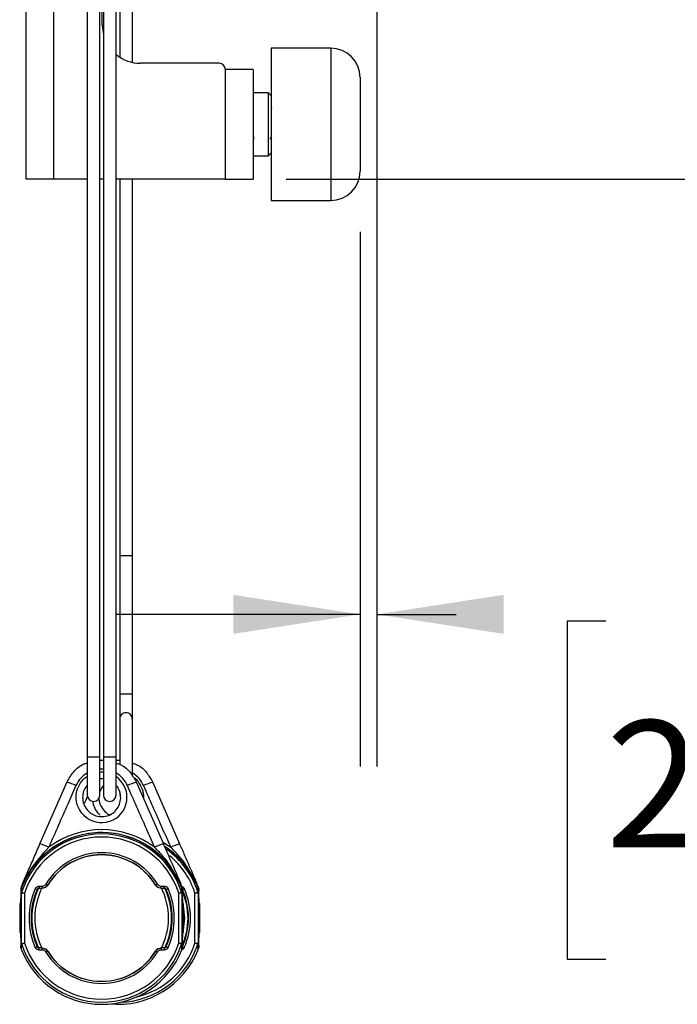
# Model space of a CAD drawing. Units: inches. Extents: x 3 to 99.1, y 1.5 to 64.7.
# Drawn here: x 89.2 to 92.4, y 16.9 to 21.8 of the extents above; entities that cross this region are included whole.
import ezdxf

# ---------------------------------------------------------------- set-up
doc = ezdxf.new("R2010")
doc.units = ezdxf.units.IN
doc.header["$LTSCALE"] = 6
doc.header["$MEASUREMENT"] = 0
doc.layers.add('LAYER_1', color=5, linetype='Continuous')
doc.styles.add('SLDTEXTSTYLE0', font='TXT', dxfattribs={"width": 0.75})
doc.dimstyles.new('SLDDIMSTYLE0', dxfattribs={"dimtxt": 0.625, "dimasz": 0.625, "dimexe": 0, "dimexo": 0.0625, "dimgap": 0.15625, "dimtad": 0, "dimtih": 1, "dimtoh": 1, "dimrnd": 1e-09, "dimzin": 12, "dimdsep": 46, "dimtxsty": 'SLDTEXTSTYLE0', "dimsah": 1, "dimcen": 0.09, "dimadec": 0, "dimazin": 3, "dimtfac": 1, "dimtofl": 0, "dimtmove": 0, "dimatfit": 3, "dimfxl": 1, "dimfrac": 2, "dimtolj": 1, "dimtzin": 12, "dimarcsym": 0})
doc.dimstyles.new('SLDDIMSTYLE4', dxfattribs={"dimtxt": 0.625, "dimasz": 0.625, "dimexe": 0, "dimexo": 0.0625, "dimgap": 0.15625, "dimtad": 0, "dimtih": 1, "dimtoh": 1, "dimdec": 1, "dimrnd": 1e-09, "dimzin": 12, "dimdsep": 46, "dimtxsty": 'SLDTEXTSTYLE0', "dimsah": 1, "dimcen": 0.09, "dimadec": 0, "dimazin": 3, "dimtol": 1, "dimtp": 0.2, "dimtfac": 1, "dimtdec": 1, "dimtmove": 0, "dimatfit": 0, "dimfxl": 1, "dimfrac": 2, "dimtolj": 1, "dimtzin": 0, "dimarcsym": 0})

# ---------------------------------------------------------------- blocks, each defined once
blk = doc.blocks.new('_D_11')
at = {"layer": 'LAYER_1'}
for p, q in [((90.2055, 41.2846), (96.9143, 41.2846)), ((96.1643, 41.2846), (96.1643, 33.1621)), ((95.1255, 32.202), (94.9354, 32.202)), ((94.9354, 32.202), (94.9354, 31.2089)), ((97.2031, 32.202), (97.3932, 32.202)), ((97.3932, 32.202), (97.3932, 31.2089)), ((94.9354, 31.2089), (95.1255, 31.2089)), ((97.3932, 31.2089), (97.2031, 31.2089)), ((96.1643, 20.9735), (96.1643, 29.0961)), ((90.5196, 20.9735), (96.9143, 20.9735))]:
    blk.add_line(p, q, dxfattribs=at)
for points in [[(96.1643, 41.2846), (96.0681, 40.6596), (96.2604, 40.6596)], [(96.1643, 20.9735), (96.2604, 21.5985), (96.0681, 21.5985)]]:
    blk.add_solid(points, dxfattribs=at)
at = {"layer": 'LAYER_1', "char_height": 0.625, "attachment_point": 1, "style": 'SLDTEXTSTYLE0'}
for s, insert in [('20.31', (95.1255, 33.1344)), ('515.9', (95.1255, 32.0146)), ('OVERALL', (94.3391, 30.8948)), ('MAX', (95.2193, 29.9018))]:
    blk.add_mtext(s, dxfattribs=dict(at, insert=insert))
blk = doc.blocks.new('_D_13')
at = {"layer": 'LAYER_1'}
for p, q in [((90.883, 29.5856), (90.883, 25.8893)), ((92.5218, 28.2088), (92.3317, 28.2088)), ((92.3317, 28.2088), (92.3317, 27.2157)), ((94.1375, 28.2088), (94.3276, 28.2088)), ((94.3276, 28.2088), (94.3276, 27.2157)), ((92.3317, 27.2157), (92.5218, 27.2157)), ((94.3276, 27.2157), (94.1375, 27.2157)), ((89.2376, 26.6393), (90.883, 26.6393)), ((90.883, 26.6393), (91.0737, 26.6393))]:
    blk.add_line(p, q, dxfattribs=at)
for points in [[(89.2376, 26.6393), (89.8626, 26.5432), (89.8626, 26.7355)], [(90.883, 26.6393), (90.258, 26.7355), (90.258, 26.5432)]]:
    blk.add_solid(points, dxfattribs=at)
at = {"layer": 'LAYER_1', "char_height": 0.625, "attachment_point": 1, "style": 'SLDTEXTSTYLE0'}
for s, insert in [('1.65', (92.5218, 29.1412)), ('41.8', (92.5218, 28.0214)), ('INTERFACE', (91.2006, 26.9016)), ('OVERALL', (91.5044, 25.9085)), ('MAX', (92.3846, 24.9155))]:
    blk.add_mtext(s, dxfattribs=dict(at, insert=insert))
blk = doc.blocks.new('_D_14')
at = {"layer": 'LAYER_1'}
for p, q in [((90.9658, 33.6487), (90.9658, 18.0781)), ((90.883, 20.7129), (90.883, 18.0781)), ((90.883, 18.8281), (89.681, 18.8281)), ((90.9658, 18.8281), (91.3571, 18.8281)), ((92.0945, 18.7946), (91.9044, 18.7946)), ((91.9044, 18.7946), (91.9044, 17.128)), ((94.907, 18.7946), (95.0971, 18.7946)), ((95.0971, 18.7946), (95.0971, 17.128)), ((91.9044, 17.128), (92.0945, 17.128)), ((95.0971, 17.128), (94.907, 17.128))]:
    blk.add_line(p, q, dxfattribs=at)
for points in [[(90.883, 18.8281), (90.258, 18.9243), (90.258, 18.732)], [(90.9658, 18.8281), (91.5908, 18.732), (91.5908, 18.9243)]]:
    blk.add_solid(points, dxfattribs=at)
at = {"layer": 'LAYER_1', "char_height": 0.625, "attachment_point": 1, "style": 'SLDTEXTSTYLE0'}
for s, insert in [('.2', (93.7531, 20.6274)), ('+', (93.2485, 20.5604)), ('.1', (92.5563, 20.1647)), ('.0', (93.7531, 19.7941)), ('-', (93.3625, 19.727)), ('5.1', (93.7531, 18.767)), ('+', (93.2485, 18.767)), ('2.1', (92.0945, 18.3043)), ('0.0', (93.7531, 17.9336))]:
    blk.add_mtext(s, dxfattribs=dict(at, insert=insert))

msp = doc.modelspace()

# ---------------------------------------------------------------- linework, layer by layer
at = {"color": 7, "linetype": 'Continuous', "lineweight": 25}
for p, q in [((89.5383, 27.4247), (89.5383, 18.1247)), ((89.6008, 18.1247), (89.6008, 27.4247)), ((89.6183, 27.4247), (89.6183, 18.1247)), ((89.6808, 18.1247), (89.6808, 27.4247)), ((89.6983, 27.4247), (89.6983, 21.5748)), ((89.7608, 21.5489), (89.7608, 27.4247)), ((89.2376, 20.9735), (89.2376, 24.3172)), ((89.3734, 20.9735), (89.3734, 24.3172)), ((89.6126, 21.7322), (89.6126, 24.1297)), ((90.7386, 21.6185), (90.4455, 21.6185)), ((90.4455, 21.6185), (90.4455, 20.8917)), ((90.1884, 21.5447), (89.8001, 21.5447)), ((90.2196, 20.9735), (90.2196, 21.5135)), ((90.3555, 21.5135), (90.2196, 21.5135)), ((90.3555, 21.5135), (90.3555, 20.9735)), ((90.883, 21.4741), (90.883, 21.0272)), ((90.4315, 21.3985), (90.3555, 21.3985)), ((90.4455, 21.3845), (90.4315, 21.3985)), ((90.4315, 21.0985), (90.4315, 21.3985)), ((90.4467, 21.3251), (90.4461, 21.324)), ((90.3566, 21.1826), (90.3603, 21.1762)), ((90.3555, 21.0885), (90.4315, 21.0885)), ((90.4315, 21.0885), (90.4455, 21.1025)), ((90.4315, 21.0885), (90.4315, 21.0985)), ((90.883, 21.0272), (90.883, 21.0129)), ((89.3734, 20.9735), (89.2376, 20.9735)), ((89.5383, 20.9735), (89.3734, 20.9735)), ((89.6183, 20.9735), (89.6008, 20.9735)), ((90.2196, 20.9735), (89.6808, 20.9735)), ((89.6983, 20.9735), (89.6983, 19.1183)), ((89.7608, 19.1183), (89.7608, 20.9735)), ((90.2196, 20.9735), (90.3555, 20.9735)), ((90.4455, 20.8917), (90.4455, 20.8685)), ((90.4455, 20.8685), (90.7386, 20.8685)), ((89.6983, 19.1183), (89.6983, 18.4369)), ((89.6983, 19.1183), (89.7295, 19.1183)), ((89.7295, 19.1183), (89.7608, 19.1183)), ((89.7608, 18.4369), (89.7608, 19.1183)), ((89.6983, 18.4369), (89.6983, 18.312)), ((89.7608, 18.312), (89.7608, 18.4369)), ((89.6983, 18.312), (89.6983, 18.0887)), ((89.7608, 18.0307), (89.7608, 18.312)), ((89.5383, 18.1247), (89.5383, 17.9372)), ((89.6008, 17.9372), (89.6008, 18.1247)), ((89.6008, 18.1097), (89.6183, 18.1094)), ((89.6183, 18.1247), (89.6183, 17.9372)), ((89.6808, 17.9372), (89.6808, 18.1247)), ((89.6808, 18.1097), (89.6983, 18.1094)), ((89.3054, 17.6966), (89.4377, 17.9997)), ((89.7814, 17.9997), (89.9136, 17.6966)), ((89.8614, 17.9997), (89.9936, 17.6966)), ((89.6983, 17.9526), (89.6983, 17.9372)), ((89.9967, 17.4999), (89.9757, 17.538)), ((90.0767, 17.4999), (90.0557, 17.538)), ((89.2131, 17.4749), (89.2131, 17.4763)), ((89.2139, 17.4545), (89.2131, 17.4749)), ((89.2149, 17.4816), (89.2146, 17.4803)), ((89.2223, 17.4999), (89.22, 17.5009)), ((89.2824, 17.4764), (89.2915, 17.4723)), ((89.3007, 17.4883), (89.3161, 17.4883)), ((89.3007, 17.4783), (89.3161, 17.4783)), ((89.3322, 17.4823), (89.3336, 17.483)), ((89.3343, 17.4985), (89.3428, 17.4933)), ((89.3428, 17.4933), (89.3441, 17.494)), ((89.8749, 17.494), (89.8762, 17.4933)), ((89.8848, 17.4985), (89.8762, 17.4933)), ((89.8855, 17.483), (89.8869, 17.4823)), ((89.9029, 17.4883), (89.9184, 17.4883)), ((89.9029, 17.4783), (89.9184, 17.4783)), ((89.9208, 17.4783), (89.9228, 17.4754)), ((89.9275, 17.4723), (89.9367, 17.4764)), ((89.9967, 17.4999), (89.999, 17.5009)), ((90.0044, 17.4803), (90.0041, 17.4816)), ((90.0059, 17.4749), (90.0051, 17.4545)), ((90.0059, 17.4763), (90.0059, 17.4749)), ((90.008, 17.4759), (90.007, 17.4814)), ((90.0767, 17.4999), (90.079, 17.5009)), ((90.0844, 17.4803), (90.0841, 17.4816)), ((90.0859, 17.4749), (90.0851, 17.4545)), ((90.0859, 17.4763), (90.0859, 17.4749)), ((90.088, 17.4759), (90.087, 17.4814)), ((89.2111, 17.4669), (89.2111, 17.4603)), ((89.2111, 17.4603), (89.2111, 17.4272)), ((89.2111, 17.4603), (89.2111, 17.4272)), ((89.2111, 17.4603), (89.2111, 17.4603)), ((89.2295, 17.4545), (89.2139, 17.4545)), ((89.2139, 17.2034), (89.2139, 17.4545)), ((89.2151, 17.4592), (89.2295, 17.4545)), ((89.2295, 17.4545), (89.2295, 17.2073)), ((89.9895, 17.4545), (90.0039, 17.4592)), ((89.9895, 17.2073), (89.9895, 17.4545)), ((90.0051, 17.4545), (89.9895, 17.4545)), ((90.0051, 17.4545), (90.0051, 17.2073)), ((90.0079, 17.4272), (90.0079, 17.4662)), ((90.0079, 17.4272), (90.0079, 17.4662)), ((90.0079, 17.4662), (90.0079, 17.4662)), ((90.0079, 17.464), (90.0086, 17.4624)), ((90.0695, 17.4545), (90.0839, 17.4592)), ((90.0851, 17.4545), (90.0695, 17.4545)), ((90.0695, 17.2073), (90.0695, 17.4545)), ((90.0851, 17.4545), (90.0851, 17.2073)), ((90.0879, 17.4272), (90.0879, 17.4662)), ((90.0879, 17.4272), (90.0879, 17.4662)), ((90.0879, 17.4662), (90.0879, 17.4662)), ((90.0879, 17.4272), (90.0879, 17.4272)), ((89.2105, 17.4016), (89.2055, 17.3967)), ((89.2055, 17.3967), (89.2055, 17.2652)), ((89.2055, 17.3967), (89.2055, 17.2652)), ((89.2108, 17.4061), (89.2085, 17.4037)), ((90.0106, 17.4037), (90.0082, 17.4061)), ((90.0135, 17.3967), (90.0086, 17.4016)), ((90.0135, 17.2652), (90.0135, 17.3967)), ((90.0135, 17.2652), (90.0135, 17.3967)), ((90.019, 17.3309), (90.0135, 17.3909)), ((90.0906, 17.4037), (90.0882, 17.4061)), ((90.0935, 17.3967), (90.0886, 17.4016)), ((90.0935, 17.2652), (90.0935, 17.3967)), ((90.0935, 17.2652), (90.0935, 17.3967)), ((90.0135, 17.271), (90.019, 17.3309)), ((89.2055, 17.2652), (89.2105, 17.2602)), ((89.2085, 17.2581), (89.2108, 17.2557)), ((89.2111, 17.2346), (89.2111, 17.1956)), ((89.2111, 17.2346), (89.2111, 17.1956)), ((90.0079, 17.1956), (90.0079, 17.2346)), ((90.0079, 17.1956), (90.0079, 17.2346)), ((90.008, 17.2465), (90.0101, 17.2547)), ((90.0082, 17.2558), (90.0106, 17.2581)), ((90.0086, 17.2602), (90.0135, 17.2652)), ((90.0879, 17.1956), (90.0879, 17.2346)), ((90.0879, 17.1956), (90.0879, 17.2346)), ((90.0879, 17.2346), (90.0879, 17.2346)), ((90.0882, 17.2558), (90.0906, 17.2581)), ((90.0886, 17.2602), (90.0935, 17.2652)), ((89.2111, 17.1956), (89.2111, 17.1956)), ((89.212, 17.1804), (89.2111, 17.1859)), ((89.2139, 17.2034), (89.2131, 17.1807)), ((89.2824, 17.1855), (89.2915, 17.1895)), ((89.2911, 17.1994), (89.2911, 17.1978)), ((89.2954, 17.1852), (89.2955, 17.1851)), ((89.2983, 17.1835), (89.2962, 17.1864)), ((89.3161, 17.1836), (89.3007, 17.1836)), ((89.9184, 17.1836), (89.9029, 17.1836)), ((89.9228, 17.1864), (89.9208, 17.1835)), ((89.9275, 17.1895), (89.9367, 17.1855)), ((90.0039, 17.2026), (89.9895, 17.2073)), ((89.9895, 17.2073), (90.0051, 17.2073)), ((90.0051, 17.2073), (90.0061, 17.1811)), ((90.007, 17.1804), (90.008, 17.1859)), ((90.0086, 17.1994), (90.0079, 17.1978)), ((90.0079, 17.1956), (90.0079, 17.1956)), ((90.0695, 17.2073), (90.0851, 17.2073)), ((90.0839, 17.2026), (90.0695, 17.2073)), ((90.0851, 17.2073), (90.0861, 17.1811)), ((90.087, 17.1804), (90.088, 17.1859)), ((90.0879, 17.1956), (90.0879, 17.1956)), ((89.3161, 17.1736), (89.3007, 17.1736)), ((89.3335, 17.1788), (89.3322, 17.1796)), ((89.3428, 17.1685), (89.3343, 17.1633)), ((89.3441, 17.1679), (89.3428, 17.1685)), ((89.8762, 17.1685), (89.8749, 17.1679)), ((89.8762, 17.1685), (89.8848, 17.1633)), ((89.8868, 17.1796), (89.8854, 17.1788)), ((89.9184, 17.1736), (89.9029, 17.1736)), ((90.005, 17.1752), (90.0046, 17.1742)), ((90.085, 17.1752), (90.0846, 17.1742))]:
    msp.add_line(p, q, dxfattribs=at)
at = {"color": 8, "linetype": 'Continuous', "lineweight": 25}
for p, q in [((90.7386, 21.6185), (90.7386, 20.8917)), ((90.7386, 20.8917), (90.7386, 20.8685)), ((89.6983, 18.4369), (89.7295, 18.4369)), ((89.7295, 18.4369), (89.7608, 18.4369)), ((89.5695, 18.1247), (89.5383, 18.1247)), ((89.6008, 18.1247), (89.5695, 18.1247)), ((89.6808, 18.1247), (89.6183, 18.1247)), ((89.6183, 18.0644), (89.6008, 18.0648)), ((89.9118, 17.7059), (89.9504, 17.6801)), ((89.3007, 17.4883), (89.3007, 17.4783)), ((89.3161, 17.4883), (89.3161, 17.4783)), ((89.9029, 17.4783), (89.9029, 17.4883)), ((89.9184, 17.4783), (89.9184, 17.4883)), ((90.0079, 17.4725), (90.0167, 17.4764)), ((89.2111, 17.4272), (89.2111, 17.4272)), ((90.0079, 17.4272), (90.0079, 17.4272)), ((89.947, 17.4002), (89.9469, 17.4017)), ((90.027, 17.4002), (90.0269, 17.4017)), ((89.2111, 17.2346), (89.2111, 17.2346)), ((90.0079, 17.2346), (90.0079, 17.2346)), ((90.0884, 17.2584), (90.0886, 17.2602)), ((89.2911, 17.1994), (89.2911, 17.1978)), ((89.3007, 17.1736), (89.3007, 17.1836)), ((89.3161, 17.1736), (89.3161, 17.1836)), ((89.9029, 17.1836), (89.9029, 17.1736)), ((89.9184, 17.1836), (89.9184, 17.1736)), ((90.0079, 17.1893), (90.0167, 17.1855))]:
    msp.add_line(p, q, dxfattribs=at)
at = {"color": 7, "linetype": 'Continuous', "lineweight": 25, "flags": 128}
for points in [[(89.6126, 21.7322), (89.6162, 21.6957), (89.6183, 21.6864)], [(90.0079, 17.4624), (90.0269, 17.4003), (90.034, 17.3309)], [(90.034, 17.3309), (90.0269, 17.2616), (90.0074, 17.1981)], [(89.9463, 17.2573), (89.9463, 17.2573), (89.9461, 17.2576)], [(90.0263, 17.2573), (90.0263, 17.2573), (90.0261, 17.2576)]]:
    msp.add_lwpolyline(points, dxfattribs=at)
at = {"color": 8, "linetype": 'Continuous', "lineweight": 25, "flags": 128}
for points in [[(89.2105, 17.4016), (89.2106, 17.4035), (89.2112, 17.4054)], [(90.0086, 17.4016), (90.0084, 17.4035), (90.0083, 17.4039)], [(90.0886, 17.4016), (90.0884, 17.4035), (90.0883, 17.4039)], [(89.2107, 17.258), (89.2106, 17.2583), (89.2105, 17.2602)]]:
    msp.add_lwpolyline(points, dxfattribs=at)
at = {"color": 7, "linetype": 'Continuous', "lineweight": 25}
for centre, radius, start, end in [((90.7386, 21.4741), 0.1444, 0, 90), ((89.8001, 21.7322), 0.1875, 230.4867, 270), ((90.1884, 21.5135), 0.0312, 0, 90), ((90.7386, 21.0129), 0.1444, 270, 0), ((89.4061, 17.8371), 0.1656, 62.4653, 79.0136), ((89.8129, 17.8371), 0.1656, 100.9864, 117.5347), ((89.8929, 17.8371), 0.1656, 100.9864, 117.5347), ((89.5695, 17.9372), 0.0312, 180, 0), ((89.6495, 17.9372), 0.0312, 180, 0), ((89.6095, 17.3309), 0.4359, 53.2381, 126.7619), ((89.6095, 17.3309), 0.4222, 20.7212, 159.2788), ((89.6095, 17.3309), 0.4147, 18.0188, 161.9812), ((89.6095, 17.3309), 0.3996, 18.0188, 161.9812), ((89.6095, 17.3309), 0.4216, 29.4978, 141.6196), ((89.234, 17.4449), 0.2617, 64.022, 74.1649), ((89.985, 17.4449), 0.2617, 105.8351, 115.978), ((89.6895, 17.3309), 0.4216, 29.4978, 56.7641), ((90.065, 17.4449), 0.2617, 105.8351, 115.978), ((89.6095, 17.3309), 0.3222, 31.3343, 148.6657), ((89.6095, 17.3309), 0.3122, 31.3343, 148.6657), ((89.6095, 17.3309), 0.3115, 31.5683, 148.4317), ((89.5939, 17.3309), 0.4094, 158.5708, 159.2097), ((89.6095, 17.3309), 0.425, 158.5708, 159.1931), ((89.2284, 17.4805), 0.0156, 158.5723, 180.1023), ((89.2228, 17.476), 0.00975, 144.864, 178.1058), ((89.2243, 17.4747), 0.0112, 149.8813, 178.6726), ((89.6095, 17.3309), 0.425, 156.4218, 158.5708), ((89.6095, 17.3309), 0.4224, 156.4218, 159.0986), ((89.6095, 17.3309), 0.358, 156.0304, 203.9696), ((89.6095, 17.3309), 0.3445, 154.6751, 205.7744), ((89.6095, 17.3309), 0.3295, 152.6578, 206.5648), ((89.6095, 17.3309), 0.3295, 0, 27.082), ((89.6095, 17.3309), 0.3445, 0, 25.7557), ((89.6095, 17.3309), 0.358, 336.0304, 23.9696), ((89.6095, 17.3309), 0.4224, 20.9014, 23.5782), ((89.6095, 17.3309), 0.425, 21.4292, 23.5782), ((89.9962, 17.476), 0.00975, 1.8942, 35.136), ((89.9947, 17.4747), 0.0112, 1.3274, 30.1187), ((89.9907, 17.4805), 0.0156, 359.8977, 21.4277), ((89.6095, 17.3309), 0.425, 20.7372, 21.4292), ((89.6251, 17.3309), 0.4094, 20.7449, 21.4292), ((89.6895, 17.3309), 0.358, 336.0304, 23.9696), ((89.6895, 17.3309), 0.4224, 20.9014, 23.5782), ((89.6895, 17.3309), 0.425, 21.4292, 23.5782), ((90.0762, 17.476), 0.00975, 1.8942, 35.136), ((90.0747, 17.4747), 0.0112, 1.3274, 30.1187), ((90.0707, 17.4805), 0.0156, 359.8977, 21.4277), ((89.6895, 17.3309), 0.425, 20.7372, 21.4292), ((89.7051, 17.3309), 0.4094, 20.7449, 21.4292), ((89.2241, 17.4543), 0.0102, 151.1111, 178.5153), ((89.6095, 17.3309), 0.348, 156.0304, 203.9696), ((89.6095, 17.3309), 0.3451, 157.6044, 164.2684), ((89.6095, 17.3309), 0.348, 336.0304, 23.9696), ((89.6095, 17.3309), 0.3451, 15.7316, 22.3956), ((89.9949, 17.4543), 0.0102, 1.4847, 28.8889), ((89.6895, 17.3309), 0.348, 336.0304, 23.9696), ((89.6895, 17.3309), 0.3451, 15.7316, 22.3956), ((90.0749, 17.4543), 0.0102, 1.4847, 28.8889), ((89.2155, 17.3967), 0.00999, 135.0034, 180.044), ((89.6095, 17.3309), 0.3446, 168.4467, 191.5533), ((90.0035, 17.3967), 0.00999, 359.956, 44.9966), ((90.0835, 17.3967), 0.00999, 359.956, 44.9966), ((89.6095, 17.3309), 0.3295, 332.6243, 0), ((89.6095, 17.3309), 0.3445, 334.4165, 0), ((89.2155, 17.2652), 0.00999, 179.956, 224.9966), ((89.6095, 17.3309), 0.3451, 195.7316, 202.3956), ((89.6095, 17.3309), 0.3451, 337.6044, 344.2684), ((89.6895, 17.3309), 0.3451, 337.6044, 344.2684), ((90.0035, 17.2652), 0.00999, 315.0034, 0.044), ((90.0835, 17.2652), 0.00999, 315.0034, 0.044), ((89.5939, 17.3309), 0.4094, 200.7449, 201.5259), ((89.6095, 17.3309), 0.4147, 197.6852, 341.9812), ((89.6095, 17.3309), 0.3996, 198.0188, 341.9812), ((89.9949, 17.2076), 0.0102, 331.1111, 358.5153), ((89.6251, 17.3309), 0.4094, 338.53, 339.2551), ((90.0749, 17.2076), 0.0102, 331.1111, 358.5153), ((89.7051, 17.3309), 0.4094, 338.53, 339.2551), ((89.6095, 17.3309), 0.425, 200.7372, 201.4906), ((89.6095, 17.3309), 0.425, 201.4906, 338.3613), ((89.6095, 17.3309), 0.3222, 211.3343, 328.6657), ((89.6095, 17.3309), 0.3122, 211.3343, 328.6657), ((89.6095, 17.3309), 0.3115, 211.5683, 328.4317), ((89.6895, 17.3309), 0.425, 264.5994, 338.3613), ((89.6095, 17.3309), 0.425, 338.5106, 339.2628), ((89.6895, 17.3309), 0.425, 338.5106, 339.2628)]:
    msp.add_arc(centre, radius, start, end, dxfattribs=at)
at = {"color": 8, "linetype": 'Continuous', "lineweight": 25}
for centre, radius, start, end in [((89.7295, 18.312), 0.0312, 89.9771, 179.9771), ((89.7295, 18.312), 0.0312, 0.0229, 90.0229), ((89.6098, 17.9261), 0.1246, 225.079, 55.2832), ((89.6895, 17.3309), 0.4222, 20.7212, 55.905), ((89.6895, 17.3309), 0.4147, 18.0188, 54.8956), ((89.6895, 17.3309), 0.3996, 18.0188, 50.0068), ((89.6895, 17.3309), 0.4147, 271.9383, 341.9812), ((89.6895, 17.3309), 0.3996, 283.1393, 341.9812)]:
    msp.add_arc(centre, radius, start, end, dxfattribs=at)
at = {"color": 7, "linetype": 'Continuous', "lineweight": 25}
for centre, start_param, end_param in [((90.0086, 17.4662), 1.182438, 1.570796), ((90.0886, 17.4662), 1.182438, 1.570796), ((89.2104, 17.4272), 3.841503, 4.712389), ((90.0086, 17.4272), 1.570796, 2.759737), ((90.0886, 17.4272), 1.570796, 2.759737), ((89.2104, 17.2346), 4.712389, 5.901329), ((90.0086, 17.2346), 0.69991, 1.570796), ((90.0886, 17.2346), 0.69991, 1.570796), ((89.2104, 17.1956), 4.324031, 4.712389), ((90.0086, 17.1956), 1.570796, 1.959154), ((90.0886, 17.1956), 1.570796, 1.959154)]:
    msp.add_ellipse(centre, major_axis=(0, 0.0256), ratio=0.026186, start_param=start_param, end_param=end_param, dxfattribs=at)
at = {"color": 8, "linetype": 'Continuous', "lineweight": 25}
for centre, start_param, end_param in [((89.2104, 17.4272), 3.167773, 3.841503), ((90.0086, 17.4272), 2.759737, 3.115413), ((90.0886, 17.4272), 2.759737, 3.115413), ((89.2104, 17.2346), 5.901329, 6.257005), ((90.0086, 17.2346), 0.02618, 0.69991), ((90.0886, 17.2346), 0.02618, 0.69991)]:
    msp.add_ellipse(centre, major_axis=(0, 0.0256), ratio=0.026186, start_param=start_param, end_param=end_param, dxfattribs=at)
at = {"color": 7, "linetype": 'Continuous', "lineweight": 25}
for points, knots in [([(90.3574, 21.3249), (90.3574, 21.3252), (90.3576, 21.3258), (90.3577, 21.3249), (90.3578, 21.3244)], [0, 0, 0, 0, 0.424678, 1, 1, 1, 1]), ([(90.4511, 21.3249), (90.4512, 21.3252), (90.4513, 21.3258), (90.4515, 21.3249), (90.4516, 21.3244)], [0, 0, 0, 0, 0.424678, 1, 1, 1, 1]), ([(90.3555, 21.1872), (90.3557, 21.1853), (90.3561, 21.1829), (90.3565, 21.183), (90.3566, 21.183)], [0, 0, 0, 0, 0.788581, 1, 1, 1, 1]), ([(90.3555, 21.1657), (90.3567, 21.1679), (90.3585, 21.171), (90.3603, 21.1741), (90.3609, 21.1751)], [0, 0, 0, 0, 0.679315, 1, 1, 1, 1]), ([(90.4406, 21.17), (90.4412, 21.1711), (90.4437, 21.1754), (90.4463, 21.1797), (90.4482, 21.183)], [0, 0, 0, 0, 0.239778, 1, 1, 1, 1]), ([(90.4436, 21.1752), (90.4442, 21.1701), (90.4453, 21.161), (90.4465, 21.1623), (90.447, 21.163)], [0, 0, 0, 0, 0.548503, 1, 1, 1, 1]), ([(89.4377, 17.9997), (89.4481, 18.0179), (89.469, 18.0543), (89.5072, 18.0867), (89.5329, 18.0943), (89.5383, 18.0958)], [0, 0, 0, 0, 0.440898, 0.882048, 1, 1, 1, 1]), ([(89.6808, 18.0954), (89.6885, 18.0928), (89.7163, 18.0837), (89.7533, 18.0502), (89.7724, 18.0158), (89.7814, 17.9997)], [0, 0, 0, 0, 0.171605, 0.611562, 1, 1, 1, 1]), ([(89.7608, 18.0954), (89.7685, 18.0928), (89.7963, 18.0837), (89.8333, 18.0502), (89.8524, 18.0158), (89.8614, 17.9997)], [0, 0, 0, 0, 0.171605, 0.611562, 1, 1, 1, 1]), ([(89.6183, 18.0172), (89.6162, 18.0177), (89.6117, 18.019), (89.6071, 18.0179), (89.6046, 18.0173)], [0, 0, 0, 0, 0.451586, 1, 1, 1, 1]), ([(89.4827, 17.9839), (89.4693, 17.9535), (89.4247, 17.8523), (89.3799, 17.751), (89.3486, 17.6801)], [0, 0, 0, 0, 0.300592, 1, 1, 1, 1]), ([(89.5383, 17.9838), (89.5359, 17.9816), (89.5261, 17.9719), (89.5173, 17.9481), (89.5143, 17.9167), (89.5223, 17.8839), (89.5366, 17.8666), (89.544, 17.8576)], [0, 0, 0, 0, 0.0696698, 0.29542, 0.5219843, 0.749159, 1, 1, 1, 1]), ([(89.544, 17.8576), (89.5514, 17.8515), (89.5669, 17.8389), (89.5969, 17.83), (89.6288, 17.8311), (89.6586, 17.8427), (89.6829, 17.8635), (89.6989, 17.8911), (89.7051, 17.9227), (89.7, 17.9542), (89.6902, 17.9754), (89.6818, 17.984), (89.6808, 17.985)], [0, 0, 0, 0, 0.099533, 0.210039, 0.319932, 0.429659, 0.539816, 0.650654, 0.76198, 0.873417, 0.984642, 1, 1, 1, 1]), ([(89.6183, 17.9838), (89.6159, 17.9816), (89.6072, 17.9731), (89.6035, 17.9613), (89.6008, 17.9526)], [0, 0, 0, 0, 0.2681613, 1, 1, 1, 1]), ([(89.8704, 17.6801), (89.8569, 17.7106), (89.8122, 17.8119), (89.7676, 17.9131), (89.7364, 17.9839)], [0, 0, 0, 0, 0.300595, 1, 1, 1, 1]), ([(89.9504, 17.6801), (89.9369, 17.7106), (89.8922, 17.8119), (89.8476, 17.9131), (89.8164, 17.9839)], [0, 0, 0, 0, 0.300595, 1, 1, 1, 1]), ([(89.5966, 17.9228), (89.5964, 17.9208), (89.595, 17.9083), (89.6029, 17.8839), (89.6168, 17.8666), (89.624, 17.8576)], [0, 0, 0, 0, 0.084626, 0.519653, 1, 1, 1, 1]), ([(89.624, 17.8576), (89.6311, 17.8508), (89.6385, 17.8437), (89.648, 17.8408), (89.6485, 17.8406)], [0, 0, 0, 0, 0.950713, 1, 1, 1, 1]), ([(89.22, 17.5009), (89.2287, 17.5208), (89.2474, 17.5637), (89.275, 17.6269), (89.2952, 17.6733), (89.3054, 17.6966)], [0, 0, 0, 0, 0.301818, 0.649408, 1, 1, 1, 1]), ([(89.3486, 17.6801), (89.3152, 17.6431), (89.2738, 17.5974), (89.2377, 17.5331), (89.2275, 17.5112), (89.2223, 17.4999)], [0, 0, 0, 0, 0.6728377, 0.8318145, 1, 1, 1, 1]), ([(89.9136, 17.6966), (89.9219, 17.6777), (89.9386, 17.6394), (89.9607, 17.5888), (89.9805, 17.5433), (89.9928, 17.5151), (89.999, 17.5009)], [0, 0, 0, 0, 0.2849945, 0.5754634, 0.7867429, 1, 1, 1, 1]), ([(89.9936, 17.6966), (90.0019, 17.6777), (90.0186, 17.6394), (90.0407, 17.5888), (90.0605, 17.5433), (90.0728, 17.5151), (90.079, 17.5009)], [0, 0, 0, 0, 0.2849945, 0.5754634, 0.7867429, 1, 1, 1, 1]), ([(89.2112, 17.4762), (89.2112, 17.4755), (89.2111, 17.4726), (89.2111, 17.4693), (89.2111, 17.4669)], [0, 0, 0, 0, 0.248905, 1, 1, 1, 1]), ([(89.2122, 17.4819), (89.2122, 17.4818), (89.2121, 17.4816), (89.2117, 17.4805), (89.2113, 17.4786), (89.2112, 17.477), (89.2112, 17.4762)], [0, 0, 0, 0, 0.027303, 0.150074, 0.602909, 1, 1, 1, 1]), ([(89.2131, 17.4763), (89.2131, 17.4767), (89.213, 17.4781), (89.2129, 17.4802), (89.2129, 17.4804), (89.2128, 17.4805)], [0, 0, 0, 0, 0.148896, 0.572908, 1, 1, 1, 1]), ([(89.2139, 17.4862), (89.214, 17.4861), (89.2141, 17.4859), (89.2145, 17.4837), (89.2148, 17.482), (89.2149, 17.4816)], [0, 0, 0, 0, 0.440524, 0.858999, 1, 1, 1, 1]), ([(89.2146, 17.4803), (89.2148, 17.4742), (89.215, 17.4673), (89.2151, 17.46), (89.2151, 17.4592)], [0, 0, 0, 0, 0.894684, 1, 1, 1, 1]), ([(89.2824, 17.4764), (89.2828, 17.4772), (89.2842, 17.4801), (89.2879, 17.4841), (89.2939, 17.4876), (89.2984, 17.488), (89.3007, 17.4883)], [0, 0, 0, 0, 0.122133, 0.414826, 0.70741, 1, 1, 1, 1]), ([(89.2904, 17.4624), (89.2917, 17.4655), (89.2937, 17.4701), (89.2956, 17.4741), (89.2962, 17.4754)], [0, 0, 0, 0, 0.662407, 1, 1, 1, 1]), ([(89.3007, 17.4783), (89.2995, 17.4782), (89.2973, 17.4779), (89.2943, 17.4762), (89.2924, 17.4742), (89.2917, 17.4727), (89.2915, 17.4723)], [0, 0, 0, 0, 0.292529, 0.585206, 0.877925, 1, 1, 1, 1]), ([(89.2962, 17.4754), (89.2955, 17.475), (89.2939, 17.4739), (89.2923, 17.4729), (89.2915, 17.4723)], [0, 0, 0, 0, 0.463575, 1, 1, 1, 1]), ([(89.3161, 17.4883), (89.3185, 17.4885), (89.3232, 17.489), (89.3298, 17.4926), (89.3328, 17.4965), (89.3343, 17.4985)], [0, 0, 0, 0, 0.329528, 0.659049, 1, 1, 1, 1]), ([(89.3428, 17.4933), (89.3406, 17.4904), (89.3362, 17.4847), (89.3266, 17.4793), (89.3196, 17.4786), (89.3161, 17.4783)], [0, 0, 0, 0, 0.34096, 0.670462, 1, 1, 1, 1]), ([(89.3332, 17.4838), (89.3345, 17.4844), (89.3391, 17.4867), (89.342, 17.4909), (89.3441, 17.494)], [0, 0, 0, 0, 0.290539, 1, 1, 1, 1]), ([(89.8749, 17.494), (89.8769, 17.491), (89.8799, 17.4867), (89.8845, 17.4844), (89.8859, 17.4837)], [0, 0, 0, 0, 0.688679, 1, 1, 1, 1]), ([(89.9029, 17.4783), (89.8993, 17.4786), (89.8922, 17.4794), (89.8826, 17.4849), (89.8783, 17.4905), (89.8762, 17.4933)], [0, 0, 0, 0, 0.340959, 0.670462, 1, 1, 1, 1]), ([(89.8848, 17.4985), (89.8862, 17.4966), (89.8891, 17.4927), (89.8956, 17.489), (89.9005, 17.4885), (89.9029, 17.4883)], [0, 0, 0, 0, 0.329528, 0.65905, 1, 1, 1, 1]), ([(89.9184, 17.4883), (89.9193, 17.4882), (89.9225, 17.4881), (89.9277, 17.4863), (89.9333, 17.4823), (89.9355, 17.4783), (89.9367, 17.4764)], [0, 0, 0, 0, 0.122133, 0.414826, 0.70741, 1, 1, 1, 1]), ([(89.9275, 17.4723), (89.927, 17.4733), (89.9258, 17.4753), (89.923, 17.4773), (89.9204, 17.4782), (89.9188, 17.4782), (89.9184, 17.4783)], [0, 0, 0, 0, 0.2925288, 0.5852052, 0.8779249, 1, 1, 1, 1]), ([(89.9275, 17.4723), (89.9267, 17.4729), (89.9251, 17.4739), (89.9235, 17.475), (89.9228, 17.4754)], [0, 0, 0, 0, 0.5364255, 1, 1, 1, 1]), ([(89.9228, 17.4754), (89.9234, 17.4741), (89.9253, 17.4701), (89.9273, 17.4655), (89.9286, 17.4624)], [0, 0, 0, 0, 0.337593, 1, 1, 1, 1]), ([(89.9984, 17.4883), (89.9993, 17.4882), (90.0025, 17.4881), (90.0077, 17.4863), (90.0133, 17.4823), (90.0155, 17.4783), (90.0167, 17.4764)], [0, 0, 0, 0, 0.122133, 0.414826, 0.70741, 1, 1, 1, 1]), ([(90.0039, 17.4592), (90.004, 17.4656), (90.0042, 17.4728), (90.0044, 17.4796), (90.0044, 17.4803)], [0, 0, 0, 0, 0.894785, 1, 1, 1, 1]), ([(90.0041, 17.4816), (90.0043, 17.4828), (90.0048, 17.4852), (90.005, 17.4863), (90.0051, 17.4862), (90.0051, 17.4862)], [0, 0, 0, 0, 0.422284, 0.872615, 1, 1, 1, 1]), ([(90.0062, 17.4805), (90.0062, 17.4805), (90.0061, 17.4806), (90.006, 17.4795), (90.006, 17.4774), (90.0059, 17.4763)], [0, 0, 0, 0, 0.123089, 0.563531, 1, 1, 1, 1]), ([(90.0839, 17.4592), (90.084, 17.4656), (90.0842, 17.4728), (90.0844, 17.4796), (90.0844, 17.4803)], [0, 0, 0, 0, 0.894785, 1, 1, 1, 1]), ([(90.0841, 17.4816), (90.0843, 17.4828), (90.0848, 17.4852), (90.085, 17.4863), (90.0851, 17.4862), (90.0851, 17.4862)], [0, 0, 0, 0, 0.422284, 0.872615, 1, 1, 1, 1]), ([(90.0862, 17.4805), (90.0862, 17.4805), (90.0861, 17.4806), (90.086, 17.4795), (90.086, 17.4774), (90.0859, 17.4763)], [0, 0, 0, 0, 0.123089, 0.563531, 1, 1, 1, 1]), ([(89.2719, 17.3999), (89.2719, 17.4), (89.272, 17.4005), (89.2723, 17.4027), (89.2733, 17.4084), (89.275, 17.416), (89.2765, 17.4217), (89.2773, 17.4245)], [0, 0, 0, 0, 0.0281947, 0.2661645, 0.508547, 0.7551444, 1, 1, 1, 1]), ([(89.9417, 17.4245), (89.9425, 17.4216), (89.9438, 17.4169), (89.9446, 17.413), (89.945, 17.4115)], [0, 0, 0, 0, 0.61584, 1, 1, 1, 1]), ([(90.0217, 17.4245), (90.0225, 17.4216), (90.0238, 17.4169), (90.0246, 17.413), (90.025, 17.4115)], [0, 0, 0, 0, 0.6158399, 1, 1, 1, 1]), ([(89.2065, 17.4008), (89.206, 17.3997), (89.2054, 17.3984), (89.2056, 17.3969), (89.2057, 17.3967)], [0, 0, 0, 0, 0.803893, 1, 1, 1, 1]), ([(89.2085, 17.4037), (89.2076, 17.4029), (89.2068, 17.402), (89.2065, 17.4009), (89.2065, 17.4008)], [0, 0, 0, 0, 0.962505, 1, 1, 1, 1]), ([(89.2109, 17.4082), (89.2108, 17.4072), (89.2108, 17.4051), (89.2107, 17.4036), (89.2107, 17.4035), (89.2107, 17.4035)], [0, 0, 0, 0, 0.362943, 0.782193, 1, 1, 1, 1]), ([(89.945, 17.4115), (89.9455, 17.4092), (89.9464, 17.405), (89.9468, 17.4019), (89.9469, 17.4015), (89.9469, 17.4014)], [0, 0, 0, 0, 0.460692, 0.816016, 1, 1, 1, 1]), ([(90.0084, 17.4034), (90.0084, 17.4034), (90.0084, 17.4034), (90.0083, 17.4038), (90.0083, 17.4041)], [0, 0, 0, 0, 0.33101, 1, 1, 1, 1]), ([(90.0126, 17.4004), (90.0125, 17.4007), (90.0122, 17.402), (90.0113, 17.403), (90.0106, 17.4037)], [0, 0, 0, 0, 0.246852, 1, 1, 1, 1]), ([(90.0133, 17.3967), (90.0134, 17.3971), (90.0135, 17.3984), (90.013, 17.3997), (90.0126, 17.4004)], [0, 0, 0, 0, 0.372932, 1, 1, 1, 1]), ([(90.025, 17.4115), (90.0255, 17.4092), (90.0264, 17.405), (90.0268, 17.4019), (90.0269, 17.4015), (90.0269, 17.4014)], [0, 0, 0, 0, 0.460692, 0.816016, 1, 1, 1, 1]), ([(90.0884, 17.4034), (90.0884, 17.4034), (90.0884, 17.4034), (90.0883, 17.4038), (90.0883, 17.4041)], [0, 0, 0, 0, 0.33101, 1, 1, 1, 1]), ([(90.0926, 17.4004), (90.0925, 17.4007), (90.0922, 17.402), (90.0913, 17.403), (90.0906, 17.4037)], [0, 0, 0, 0, 0.246852, 1, 1, 1, 1]), ([(90.0933, 17.3967), (90.0934, 17.3971), (90.0935, 17.3984), (90.093, 17.3997), (90.0926, 17.4004)], [0, 0, 0, 0, 0.372932, 1, 1, 1, 1]), ([(89.2062, 17.2619), (89.2064, 17.2614), (89.2068, 17.26), (89.2078, 17.2588), (89.2085, 17.2581)], [0, 0, 0, 0, 0.3283414, 1, 1, 1, 1]), ([(89.2106, 17.2584), (89.2106, 17.2584), (89.2107, 17.2584), (89.2107, 17.258), (89.2107, 17.2577)], [0, 0, 0, 0, 0.33101, 1, 1, 1, 1]), ([(89.2773, 17.2373), (89.2765, 17.2402), (89.275, 17.2459), (89.2733, 17.2535), (89.2723, 17.2591), (89.272, 17.2613), (89.2719, 17.2618), (89.2719, 17.2619)], [0, 0, 0, 0, 0.2448556, 0.491453, 0.7338355, 0.9718053, 1, 1, 1, 1]), ([(89.9471, 17.2622), (89.9471, 17.2619), (89.9471, 17.2612), (89.9464, 17.2569), (89.9451, 17.2507), (89.9435, 17.2438), (89.9422, 17.2392), (89.9417, 17.2373)], [0, 0, 0, 0, 0.214038, 0.426756, 0.638358, 0.851861, 1, 1, 1, 1]), ([(90.0082, 17.2537), (90.0082, 17.2546), (90.0082, 17.2567), (90.0083, 17.2582), (90.0084, 17.2583), (90.0084, 17.2583)], [0, 0, 0, 0, 0.362943, 0.782193, 1, 1, 1, 1]), ([(90.0106, 17.2581), (90.0114, 17.259), (90.0123, 17.2599), (90.0126, 17.2611), (90.0126, 17.2612)], [0, 0, 0, 0, 0.924451, 1, 1, 1, 1]), ([(90.0126, 17.2612), (90.0131, 17.2622), (90.0136, 17.2635), (90.0134, 17.2649), (90.0134, 17.2652)], [0, 0, 0, 0, 0.796959, 1, 1, 1, 1]), ([(90.0271, 17.2622), (90.0271, 17.2619), (90.0271, 17.2612), (90.0264, 17.2569), (90.0251, 17.2507), (90.0235, 17.2438), (90.0222, 17.2392), (90.0217, 17.2373)], [0, 0, 0, 0, 0.214038, 0.426756, 0.638358, 0.851861, 1, 1, 1, 1]), ([(90.0882, 17.2537), (90.0882, 17.2546), (90.0882, 17.2567), (90.0883, 17.2582), (90.0884, 17.2583), (90.0884, 17.2583)], [0, 0, 0, 0, 0.3629426, 0.7821928, 1, 1, 1, 1]), ([(90.0906, 17.2581), (90.0914, 17.259), (90.0923, 17.2599), (90.0926, 17.2611), (90.0926, 17.2612)], [0, 0, 0, 0, 0.924451, 1, 1, 1, 1]), ([(90.0926, 17.2612), (90.0931, 17.2622), (90.0936, 17.2635), (90.0934, 17.2649), (90.0934, 17.2652)], [0, 0, 0, 0, 0.7969594, 1, 1, 1, 1]), ([(89.2144, 17.2049), (89.2143, 17.2048), (89.214, 17.2047), (89.2139, 17.2038), (89.2139, 17.2034)], [0, 0, 0, 0, 0.423432, 1, 1, 1, 1]), ([(89.2144, 17.2049), (89.215, 17.205), (89.2163, 17.2052), (89.22, 17.2058), (89.2245, 17.2065), (89.2278, 17.207), (89.2294, 17.2073), (89.2295, 17.2073)], [0, 0, 0, 0, 0.25506, 0.510042, 0.76705, 0.986251, 1, 1, 1, 1]), ([(89.3007, 17.1736), (89.2997, 17.1736), (89.2965, 17.1737), (89.2913, 17.1755), (89.2857, 17.1796), (89.2835, 17.1835), (89.2824, 17.1855)], [0, 0, 0, 0, 0.122133, 0.414826, 0.70741, 1, 1, 1, 1]), ([(89.2962, 17.1864), (89.2949, 17.1891), (89.293, 17.1933), (89.2911, 17.1979), (89.2904, 17.1994)], [0, 0, 0, 0, 0.6635273, 1, 1, 1, 1]), ([(89.2915, 17.1895), (89.292, 17.1885), (89.2932, 17.1866), (89.296, 17.1845), (89.2986, 17.1837), (89.3002, 17.1836), (89.3007, 17.1836)], [0, 0, 0, 0, 0.2925288, 0.5852052, 0.8779249, 1, 1, 1, 1]), ([(89.2915, 17.1895), (89.2923, 17.189), (89.2939, 17.1879), (89.2955, 17.1869), (89.2962, 17.1864)], [0, 0, 0, 0, 0.536426, 1, 1, 1, 1]), ([(89.3161, 17.1836), (89.3197, 17.1832), (89.3268, 17.1824), (89.3364, 17.177), (89.3407, 17.1714), (89.3428, 17.1685)], [0, 0, 0, 0, 0.340959, 0.670462, 1, 1, 1, 1]), ([(89.8762, 17.1685), (89.8784, 17.1714), (89.8828, 17.1772), (89.8924, 17.1825), (89.8994, 17.1832), (89.9029, 17.1836)], [0, 0, 0, 0, 0.34096, 0.670462, 1, 1, 1, 1]), ([(89.9184, 17.1836), (89.9195, 17.1837), (89.9217, 17.1839), (89.9247, 17.1856), (89.9266, 17.1877), (89.9273, 17.1891), (89.9275, 17.1895)], [0, 0, 0, 0, 0.292529, 0.585206, 0.877925, 1, 1, 1, 1]), ([(89.9367, 17.1855), (89.9362, 17.1846), (89.9348, 17.1818), (89.9311, 17.1777), (89.9251, 17.1742), (89.9206, 17.1738), (89.9184, 17.1736)], [0, 0, 0, 0, 0.122133, 0.414826, 0.70741, 1, 1, 1, 1]), ([(89.9286, 17.1994), (89.9273, 17.1964), (89.9253, 17.1918), (89.9234, 17.1877), (89.9228, 17.1864)], [0, 0, 0, 0, 0.662407, 1, 1, 1, 1]), ([(89.9228, 17.1864), (89.9235, 17.1869), (89.9251, 17.1879), (89.9267, 17.189), (89.9275, 17.1895)], [0, 0, 0, 0, 0.4635748, 1, 1, 1, 1]), ([(90.0046, 17.1742), (90.0044, 17.1802), (90.0042, 17.1893), (90.004, 17.1992), (90.0039, 17.2026)], [0, 0, 0, 0, 0.653758, 1, 1, 1, 1]), ([(90.0846, 17.1742), (90.0844, 17.1802), (90.0842, 17.1893), (90.084, 17.1992), (90.0839, 17.2026)], [0, 0, 0, 0, 0.653758, 1, 1, 1, 1]), ([(89.2131, 17.1807), (89.2131, 17.18), (89.2131, 17.179), (89.2134, 17.1771), (89.2138, 17.176), (89.214, 17.1754), (89.2141, 17.1752)], [0, 0, 0, 0, 0.485417, 0.726958, 0.934926, 1, 1, 1, 1]), ([(89.3343, 17.1633), (89.3328, 17.1653), (89.3299, 17.1691), (89.3234, 17.1728), (89.3185, 17.1733), (89.3161, 17.1736)], [0, 0, 0, 0, 0.329528, 0.65905, 1, 1, 1, 1]), ([(89.3441, 17.1679), (89.3421, 17.1708), (89.3391, 17.1751), (89.3345, 17.1774), (89.3331, 17.1781)], [0, 0, 0, 0, 0.688679, 1, 1, 1, 1]), ([(89.8858, 17.1781), (89.8845, 17.1774), (89.8799, 17.1751), (89.877, 17.1709), (89.8749, 17.1679)], [0, 0, 0, 0, 0.290539, 1, 1, 1, 1]), ([(89.9029, 17.1736), (89.9006, 17.1733), (89.8958, 17.1728), (89.8892, 17.1692), (89.8863, 17.1653), (89.8848, 17.1633)], [0, 0, 0, 0, 0.329528, 0.659049, 1, 1, 1, 1]), ([(90.005, 17.1752), (90.0055, 17.1771), (90.0061, 17.179), (90.0061, 17.181), (90.0061, 17.1811)], [0, 0, 0, 0, 0.96732, 1, 1, 1, 1]), ([(90.085, 17.1752), (90.0855, 17.1771), (90.0861, 17.179), (90.0861, 17.181), (90.0861, 17.1811)], [0, 0, 0, 0, 0.96732, 1, 1, 1, 1])]:
    msp.add_open_spline(points, degree=3, knots=knots, dxfattribs=at)
at = {"color": 8, "linetype": 'Continuous', "lineweight": 25}
for points, knots in [([(89.5383, 18.0455), (89.5275, 18.0385), (89.5037, 18.023), (89.4901, 17.9978), (89.4827, 17.9839)], [0, 0, 0, 0, 0.449261, 1, 1, 1, 1]), ([(89.5218, 17.8379), (89.5207, 17.8389), (89.5097, 17.8498), (89.5008, 17.8631), (89.4892, 17.8887), (89.482, 17.9164), (89.4855, 17.9593), (89.5036, 17.9974), (89.5229, 18.0218), (89.5369, 18.0287), (89.5383, 18.0294)], [0, 0, 0, 0, 0.020292, 0.211544, 0.212666, 0.404708, 0.596341, 0.787598, 0.978602, 1, 1, 1, 1]), ([(89.6008, 18.0506), (89.6049, 18.0517), (89.6107, 18.0532), (89.6165, 18.0517), (89.6183, 18.0513)], [0, 0, 0, 0, 0.69885, 1, 1, 1, 1]), ([(89.7364, 17.9839), (89.7299, 17.9961), (89.7164, 18.0214), (89.6929, 18.0379), (89.6808, 18.0464)], [0, 0, 0, 0, 0.481242, 1, 1, 1, 1]), ([(89.8164, 17.9839), (89.8099, 17.9961), (89.7964, 18.0214), (89.7729, 18.0379), (89.7608, 18.0464)], [0, 0, 0, 0, 0.481242, 1, 1, 1, 1]), ([(89.7634, 18.027), (89.7658, 18.0257), (89.776, 18.0201), (89.7931, 17.9998), (89.8102, 17.9675), (89.8177, 17.938), (89.8148, 17.9237), (89.8147, 17.9232)], [0, 0, 0, 0, 0.067874, 0.28802, 0.637501, 0.987032, 1, 1, 1, 1]), ([(89.5395, 17.9313), (89.5338, 17.9184), (89.5281, 17.9055), (89.5224, 17.8926), (89.5224, 17.8925)], [0, 0, 0, 0, 0.996453, 1, 1, 1, 1]), ([(89.6018, 17.8379), (89.6007, 17.8389), (89.5897, 17.8498), (89.5808, 17.8631), (89.5707, 17.8855), (89.5689, 17.896), (89.567, 17.9065)], [0, 0, 0, 0, 0.056891, 0.593093, 0.59624, 1, 1, 1, 1]), ([(89.9757, 17.538), (89.967, 17.5548), (89.9504, 17.5873), (89.9141, 17.6344), (89.8862, 17.6636), (89.8704, 17.6801)], [0, 0, 0, 0, 0.318209, 0.614535, 1, 1, 1, 1]), ([(90.0557, 17.538), (90.047, 17.5548), (90.0304, 17.5873), (89.9941, 17.6344), (89.9662, 17.6636), (89.9504, 17.6801)], [0, 0, 0, 0, 0.318209, 0.614535, 1, 1, 1, 1]), ([(89.945, 17.4115), (89.9452, 17.4105), (89.946, 17.407), (89.9467, 17.4028), (89.9471, 17.4), (89.9471, 17.3997), (89.9471, 17.3996)], [0, 0, 0, 0, 0.133642, 0.478768, 0.817611, 1, 1, 1, 1]), ([(90.025, 17.4115), (90.0252, 17.4105), (90.026, 17.407), (90.0267, 17.4028), (90.0271, 17.4), (90.0271, 17.3997), (90.0271, 17.3996)], [0, 0, 0, 0, 0.133642, 0.478768, 0.817611, 1, 1, 1, 1]), ([(90.0167, 17.1855), (90.0162, 17.1846), (90.0148, 17.1818), (90.0111, 17.1778), (90.0071, 17.175), (90.0048, 17.1747), (90.0047, 17.1747)], [0, 0, 0, 0, 0.1700152, 0.5774587, 0.9847514, 1, 1, 1, 1])]:
    msp.add_open_spline(points, degree=3, knots=knots, dxfattribs=at)

# ---------------------------------------------------------------- dimensions: what is measured, and where the dimension line sits
at = {"layer": 'LAYER_1'}
dim = msp.add_linear_dim(base=(96.1643, 20.9735), p1=(89.9055, 41.2846), p2=(90.2196, 20.9735), angle=90, text='<>\\POVERALL\\PMAX', dimstyle='SLDDIMSTYLE0', dxfattribs=at)
dim.commit()
dim.dimension.update_dxf_attribs({"geometry": '_D_11', "text_midpoint": (96.1643, 31.1291), "dimtype": 160})
dim = msp.add_linear_dim(base=(90.9658, 18.8281), p1=(90.883, 21.0129), p2=(90.9658, 33.9487), dimstyle='SLDDIMSTYLE4', dxfattribs=at)
dim.commit()
dim.dimension.update_dxf_attribs({"geometry": '_D_14', "text_midpoint": (93.5008, 18.8281), "dimtype": 160})
dim = msp.add_linear_dim(base=(89.2376, 26.6393), p1=(90.883, 29.8856), p2=(89.2376, 20.9735), text='<>\\PINTERFACE\\POVERALL\\PMAX', dimstyle='SLDDIMSTYLE0', dxfattribs=at)
dim.commit()
dim.dimension.update_dxf_attribs({"geometry": '_D_13', "text_midpoint": (93.3296, 26.6393), "dimtype": 160})

doc.saveas('drawing.dxf')
